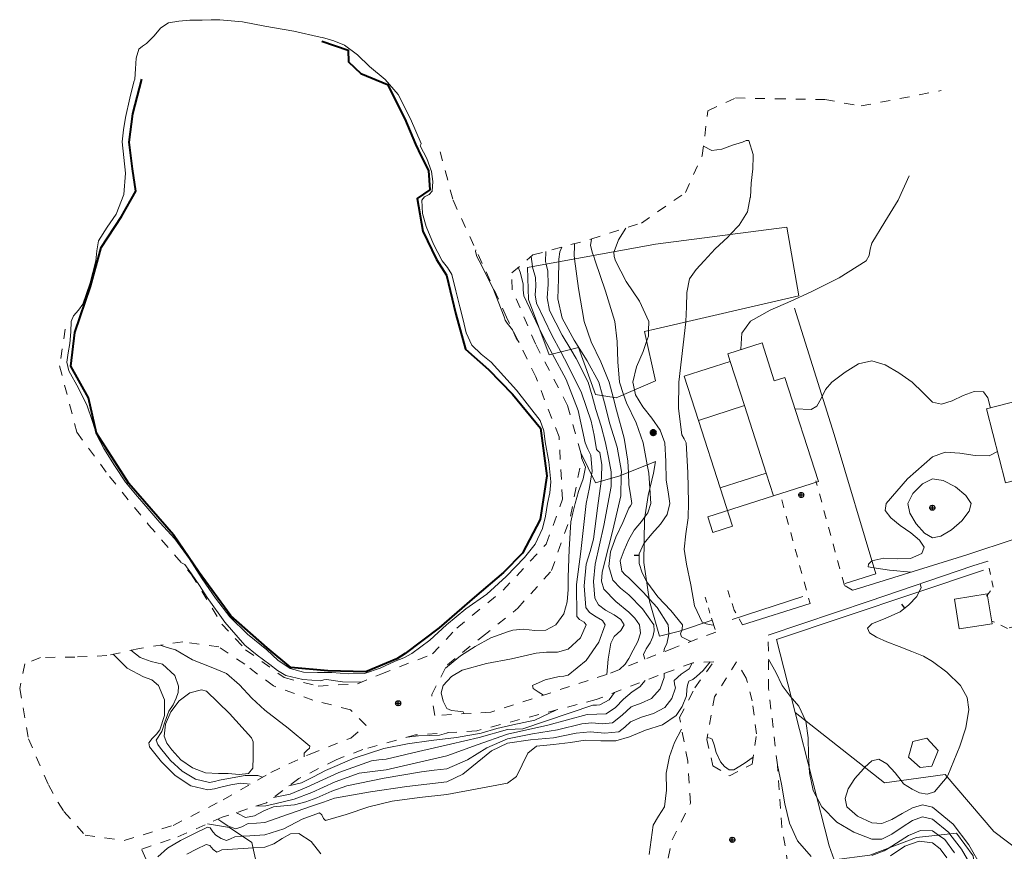
# Model space of a CAD drawing. Units: metres. Extents: x 26473806 to 26476277, y 7202123 to 7204352.
# Drawn here: x 26474544 to 26474739, y 7203490 to 7203655 of the extents above; entities that cross this region are included whole.
import ezdxf

# ---------------------------------------------------------------- set-up
doc = ezdxf.new("R2010")
doc.units = ezdxf.units.M
doc.linetypes.add('zm113', pattern=[4, 2, -2])
doc.layers.get('0').update_dxf_attribs({"linetype": 'CONTINUOUS'})
for name, color, linetype in [('KASVILLISUUS_VIIVAT_Pensasaita_1513_15_1513', 7, 'CONTINUOUS'), ('MAANPINNAN_KORKEUS_PISTEET_Korkeuspiste_2501_25_2501', 7, 'CONTINUOUS'), ('MAANPINNAN_KORKEUS_PISTEET_Viettoviiva_2505_25_2505', 7, 'CONTINUOUS'), ('MAANPINNAN_KORKEUS_VIIVAT_Johtokäyrä_2521_25_2521', 7, 'CONTINUOUS'), ('MAANPINNAN_KORKEUS_VIIVAT_Korkeuskäyrä_2520_25_2520', 7, 'CONTINUOUS'), ('MAANPINNAN_KORKEUS_VIIVAT_Välikäyrä_2522_25_2522', 7, 'CONTINUOUS'), ('MAANPINTA_VIIVAT_Kuvioraja_1021_10_1021', 7, 'CONTINUOUS'), ('MAANPINTA_VIIVAT_Pellon reunaviiva_1020_10_1020', 7, 'CONTINUOUS'), ('RAKENNUKSET_VIIVAT_Asuinrakennus_7011_70_7011', 7, 'CONTINUOUS'), ('RAKENNUKSET_VIIVAT_Harja_7065_70_7065', 7, 'CONTINUOUS'), ('RAKENNUKSET_VIIVAT_Talousrakennus_7018_70_7018', 7, 'CONTINUOUS'), ('RAKENTEET_PISTEET_Lipputanko_7503_75_7503', 7, 'CONTINUOUS'), ('RAKENTEET_VIIVAT_Puu tai rauta-aita_7531_75_7531', 7, 'CONTINUOUS'), ('TIELIIKENNEVERKOT_VIIVAT_Ajotie ehjäviiva_8115_80_8115', 7, 'CONTINUOUS'), ('TIELIIKENNEVERKOT_VIIVAT_Ajotie katkoviiva_8116_80_8116', 7, 'CONTINUOUS'), ('VESISTÖT_VIIVAT_Rantaviiva_3022_30_3022', 7, 'CONTINUOUS')]:
    doc.layers.add(name, color=color, linetype=linetype)
doc.linetypes.add('zm114', pattern='A,3,[24,KARTTA,S=0.8,R=0,X=0,Y=0],1', length=4)
doc.linetypes.add('zm117', pattern='A,5,-3.85,[18,KARTTA,S=1,R=0,X=0,Y=0],0.2,-3.85', length=12.9)

# ---------------------------------------------------------------- blocks, each defined once
blk = doc.blocks.new('1000')
h = blk.add_hatch(color=0)
h.dxf.hatch_style = 1
h.paths.add_polyline_path([(-0.5, 0, 1), (0.5, 0, 1)])
at = {"color": 7, "linetype": 'Continuous', "lineweight": 50}
blk.add_circle((0, 0), 0.5, dxfattribs=at)
blk = doc.blocks.new('17')
at = {"color": 0, "linetype": 'Continuous'}
for p, q in [((-0.5, 0), (-0.484, 0.125)), ((-0.484, -0.125), (-0.5, 0)), ((-0.5, 0), (0.5, 0)), ((-0.484, 0.125), (-0.438, 0.25)), ((-0.438, 0.25), (-0.359, 0.359)), ((-0.359, 0.359), (-0.25, 0.438)), ((-0.25, 0.438), (-0.125, 0.484)), ((-0.125, 0.484), (0, 0.5)), ((0, 0.5), (0.125, 0.484)), ((0, 0.5), (0, -0.5)), ((0.125, 0.484), (0.25, 0.438)), ((0.25, 0.438), (0.359, 0.359)), ((0.359, 0.359), (0.438, 0.25)), ((0.438, 0.25), (0.484, 0.125)), ((0.484, 0.125), (0.5, 0)), ((-0.438, -0.25), (-0.484, -0.125)), ((-0.359, -0.359), (-0.438, -0.25)), ((-0.25, -0.438), (-0.359, -0.359)), ((-0.125, -0.484), (-0.25, -0.438)), ((0, -0.5), (-0.125, -0.484)), ((0.125, -0.484), (0, -0.5)), ((0.25, -0.438), (0.125, -0.484)), ((0.359, -0.359), (0.25, -0.438)), ((0.438, -0.25), (0.359, -0.359)), ((0.484, -0.125), (0.438, -0.25)), ((0.5, 0), (0.484, -0.125))]:
    blk.add_line(p, q, dxfattribs=at)
blk = doc.blocks.new('100')
at = {"color": 0, "linetype": 'Continuous'}
blk.add_line((0, 0), (1, 0), dxfattribs=at)

msp = doc.modelspace()

# ---------------------------------------------------------------- linework, layer by layer
at = {"layer": 'KASVILLISUUS_VIIVAT_Pensasaita_1513_15_1513', "color": 90, "linetype": 'zm117', "lineweight": 0, "ltscale": 0.771228}
msp.add_line((26474704.856375, 7203572.538125, 9.2), (26474697.012125, 7203597.559875, 8.992), dxfattribs=at)
at = {"layer": 'KASVILLISUUS_VIIVAT_Pensasaita_1513_15_1513', "color": 90, "linetype": 'zm117', "lineweight": 0, "ltscale": 0.781424}
msp.add_line((26474703.911125, 7203491.15725, 8.633), (26474697.165625, 7203517.5905, 8.681), dxfattribs=at)
at = {"layer": 'KASVILLISUUS_VIIVAT_Pensasaita_1513_15_1513', "color": 90, "linetype": 'zm117', "lineweight": 0, "ltscale": 0.94569}
msp.add_polyline3d([(26474697.165625, 7203517.5905, 8.681), (26474693.496, 7203531.9725, 8.715), (26474734.409, 7203545.6835, 9.25)], dxfattribs=at)
at = {"layer": 'MAANPINNAN_KORKEUS_VIIVAT_Johtokäyrä_2521_25_2521', "color": 40, "lineweight": 0, "elevation": 5, "flags": 128}
for points in [[(26474642.419, 7203605.633), (26474642.757, 7203604.653), (26474643.39, 7203602.365), (26474643.366, 7203601.147), (26474643.482, 7203599.945), (26474646.473, 7203593.705), (26474647.527, 7203591.506), (26474649.156, 7203588.463), (26474651.857, 7203583.417), (26474654.234, 7203577.329), (26474655.644, 7203570.9), (26474656.182, 7203569.668), (26474656.779, 7203568.433), (26474657.025, 7203565.261), (26474656.906, 7203564.542), (26474656.496, 7203562.072), (26474655.84, 7203558.9), (26474655.334, 7203554.144), (26474654.805, 7203549.405), (26474653.941, 7203542.908), (26474653.979, 7203536.579), (26474654.523, 7203535.933), (26474655.415, 7203535.429), (26474655.827, 7203534.9), (26474654.703, 7203532.344), (26474652.3, 7203530.062), (26474650.166, 7203529.488), (26474648.012, 7203529.502), (26474645.918, 7203529.282), (26474641.054, 7203528.175), (26474636.109, 7203527.268), (26474631.307, 7203525.907), (26474629.219, 7203524.679), (26474627.562, 7203522.9), (26474627.18, 7203521.446), (26474627.545, 7203519.821), (26474628.3, 7203518.385), (26474629.194, 7203517.93), (26474630.48, 7203517.801), (26474631.528, 7203517.694), (26474631.71, 7203517.303)], [(26474600.051, 7203508.799), (26474600.076, 7203509.55), (26474600.59, 7203510.027), (26474601.15, 7203510.488), (26474601.194, 7203510.9), (26474596.91, 7203514.493), (26474592.3, 7203518.003), (26474589.744, 7203520.401), (26474587.312, 7203523.016), (26474584.721, 7203525.264), (26474581.686, 7203526.556), (26474577.984, 7203527.971), (26474574.62, 7203529.954), (26474573, 7203530.395), (26474571.611, 7203530.87)], [(26474628.687, 7203513.573), (26474626.857, 7203513.055), (26474624.766, 7203513), (26474622.679, 7203512.915), (26474620.379, 7203512.658)]]:
    msp.add_lwpolyline(points, dxfattribs=at)
msp.add_lwpolyline([(26474585.324, 7203517.35), (26474589.657, 7203512.579), (26474589.977, 7203511.781), (26474589.973, 7203510.9), (26474589.974, 7203508.722), (26474589.923, 7203506.54), (26474589.033, 7203505.463), (26474587.23, 7203505.303), (26474585.067, 7203505.503), (26474583.1, 7203505.503), (26474580.525, 7203505.607), (26474577.993, 7203506.601), (26474575.707, 7203508.223), (26474573.87, 7203510.208), (26474572.933, 7203511.472), (26474572.393, 7203512.855), (26474572.67, 7203515.251), (26474573.724, 7203517.708), (26474575.375, 7203519.883), (26474577.439, 7203521.434), (26474579.733, 7203522.017), (26474580.764, 7203521.797), (26474585.324, 7203517.35)], close=True, dxfattribs=at)
at = {"layer": 'MAANPINNAN_KORKEUS_VIIVAT_Korkeuskäyrä_2520_25_2520', "color": 40, "lineweight": 0, "elevation": 4, "flags": 128}
msp.add_lwpolyline([(26474581.693, 7203654.567), (26474583.364, 7203654.599), (26474587.862, 7203654.167), (26474592.3, 7203653.343), (26474598.006, 7203652.334), (26474603.264, 7203651.152), (26474603.684, 7203651.058), (26474605.928, 7203650.389), (26474608.049, 7203649.538), (26474610.63, 7203647.617), (26474613.001, 7203645.365), (26474616.069, 7203642.77), (26474618.675, 7203639.795), (26474621.087, 7203635.016), (26474623.225, 7203630.129), (26474623.132, 7203629.904), (26474623.038, 7203629.68), (26474624.334, 7203627.16), (26474625.279, 7203624.539), (26474625.538, 7203622.601), (26474625.393, 7203620.67), (26474624.761, 7203620.003), (26474623.833, 7203619.537), (26474623.316, 7203618.9), (26474623.453, 7203616.283), (26474624.214, 7203613.676), (26474625.621, 7203610.207), (26474627.334, 7203606.9), (26474628.392, 7203605.575), (26474629.289, 7203604.175), (26474630.048, 7203600.989), (26474630.819, 7203597.807), (26474631.53, 7203595.261), (26474632.122, 7203592.66), (26474633.194, 7203590.239), (26474635.053, 7203588.452), (26474637.071, 7203586.84), (26474642.065, 7203581.328), (26474646.72, 7203575.308), (26474647.469, 7203573.277), (26474647.728, 7203571.093), (26474648.429, 7203567.136), (26474648.841, 7203563.182), (26474648.626, 7203561.037), (26474648.192, 7203558.9), (26474647.775, 7203556.422), (26474647.191, 7203553.973), (26474645.718, 7203550.887), (26474643.606, 7203548.217), (26474639.989, 7203544.48), (26474636.166, 7203540.968), (26474632.057, 7203538.081), (26474628.197, 7203534.9), (26474624.901, 7203531.892), (26474621.341, 7203529.201), (26474619.769, 7203528.367), (26474618.083, 7203527.745), (26474615.09, 7203526.339), (26474612.027, 7203525.284), (26474608.807, 7203525.227), (26474605.542, 7203525.467), (26474602.723, 7203525.449), (26474599.911, 7203525.546), (26474597.275, 7203526.237), (26474594.882, 7203527.923), (26474592.695, 7203529.949), (26474588.884, 7203533.086), (26474585.347, 7203536.475), (26474582.541, 7203540.158), (26474579.929, 7203544.016), (26474577.312, 7203548.013), (26474574.469, 7203551.896), (26474571.545, 7203555.128), (26474568.74, 7203558.402), (26474566.728, 7203560.739), (26474564.746, 7203563.097), (26474562.589, 7203566.441), (26474560.432, 7203569.788), (26474559.065, 7203572.441), (26474558.152, 7203575.344), (26474557.184, 7203578.23), (26474555.466, 7203581.709), (26474553.559, 7203585.149), (26474553.157, 7203586.875), (26474553.37, 7203588.715), (26474553.717, 7203590.544), (26474553.895, 7203592.828), (26474553.959, 7203594.913), (26474554.473, 7203596.008), (26474555.473, 7203597.116), (26474556.3, 7203598.319), (26474557.732, 7203602.567), (26474558.897, 7203606.9), (26474559.051, 7203608.901), (26474559.403, 7203610.85), (26474561.101, 7203613.536), (26474562.893, 7203616.125), (26474564.39, 7203620.034), (26474564.746, 7203624.243), (26474564.394, 7203627.338), (26474564.094, 7203630.422), (26474564.326, 7203632.839), (26474564.725, 7203635.254), (26474565.584, 7203639.058), (26474566.416, 7203642.302), (26474566.554, 7203642.839), (26474566.731, 7203644.9), (26474566.83, 7203646.978), (26474567.379, 7203648.782), (26474568.07, 7203649.357), (26474568.89, 7203649.858), (26474570.311, 7203651.37), (26474571.701, 7203652.961), (26474573.265, 7203653.958), (26474575.295, 7203654.296), (26474577.466, 7203654.486), (26474579.865, 7203654.532), (26474581.693, 7203654.567)], close=True, dxfattribs=at)
at = {"layer": 'MAANPINNAN_KORKEUS_VIIVAT_Korkeuskäyrä_2520_25_2520', "color": 40, "lineweight": 0, "flags": 128}
for points, elevation in [([(26474719.691, 7203623.73), (26474717.559, 7203618.9), (26474714.906, 7203614.636), (26474712.3, 7203610.427), (26474711.973, 7203609.216), (26474711.783, 7203607.934), (26474711.179, 7203606.9), (26474705.858, 7203603.541), (26474700.3, 7203600.761), (26474696.292, 7203598.901), (26474692.231, 7203597.131), (26474688.3, 7203594.943), (26474686.629, 7203592.603), (26474686.413, 7203589.44), (26474686.433, 7203589.343)], 9), ([(26474676.447, 7203531.579), (26474676.372, 7203531.651), (26474674.689, 7203532.515), (26474674.485, 7203533.101), (26474674.738, 7203533.814), (26474674.822, 7203534.05), (26474674.855, 7203534.9), (26474672.605, 7203537.706), (26474670.024, 7203540.413), (26474667.814, 7203543.386), (26474667.801, 7203543.412), (26474666.925, 7203545.163), (26474666.322, 7203547.052), (26474666.315, 7203548.915), (26474667.263, 7203550.998), (26474667.29, 7203551.031), (26474668.823, 7203552.919), (26474670.513, 7203554.797), (26474671.852, 7203556.751), (26474672.359, 7203558.9), (26474672.04, 7203561.213), (26474671.656, 7203563.544), (26474671.555, 7203567.226), (26474671.367, 7203570.9), (26474670.464, 7203573.437), (26474668.831, 7203575.774), (26474667.019, 7203578.041), (26474665.582, 7203580.373), (26474665.38, 7203581.371), (26474665.07, 7203582.9), (26474665.786, 7203585.95), (26474667.086, 7203588.978), (26474667.786, 7203590.923), (26474668.162, 7203591.967), (26474668.179, 7203593.093), (26474668.208, 7203594.9), (26474666.349, 7203598.934), (26474663.752, 7203602.792), (26474661.629, 7203606.9), (26474661.352, 7203607.749), (26474661.301, 7203608.588), (26474661.349, 7203608.715), (26474662.23, 7203611.043), (26474663.679, 7203613.38)], 8), ([(26474647.831, 7203608.745), (26474647.798, 7203606.793), (26474647.922, 7203606.264), (26474648.256, 7203604.842), (26474648.311, 7203602.233), (26474648.106, 7203599.6), (26474648.553, 7203597.044), (26474651.081, 7203592.191), (26474652.792, 7203589.348), (26474653.838, 7203587.61), (26474656.251, 7203582.9), (26474657.031, 7203580.212), (26474657.718, 7203577.482), (26474658.794, 7203574.225), (26474659.637, 7203570.9), (26474660.265, 7203568.03), (26474660.797, 7203565.144), (26474660.786, 7203563.906), (26474660.772, 7203562.266), (26474659.307, 7203554.54), (26474657.619, 7203546.9), (26474657.305, 7203543.491), (26474657.545, 7203540.145), (26474658.252, 7203538.862), (26474659.684, 7203537.824), (26474661.341, 7203536.903), (26474662.72, 7203535.971), (26474663.319, 7203534.9), (26474662.656, 7203533.788), (26474661.379, 7203532.627), (26474660.681, 7203531.28), (26474660.209, 7203528.12), (26474659.953, 7203525.104)], 6), ([(26474653.552, 7203610.296), (26474653.506, 7203609.828), (26474653.435, 7203607.992), (26474653.53, 7203607.288), (26474654.324, 7203601.4), (26474655.447, 7203594.9), (26474656.84, 7203590.858), (26474658.721, 7203586.908), (26474660.363, 7203582.9), (26474661.168, 7203579.917), (26474661.853, 7203577.379), (26474663.354, 7203571.846), (26474664.073, 7203567.269), (26474664.18, 7203565.06), (26474664.3, 7203562.583), (26474664.62, 7203560.707), (26474664.858, 7203558.9), (26474664.625, 7203558.441), (26474664.3, 7203557.979), (26474663.079, 7203555.164), (26474661.712, 7203552.256), (26474660.636, 7203549.328), (26474660.29, 7203546.455), (26474661.111, 7203543.712), (26474662.621, 7203542.168), (26474664.3, 7203540.815), (26474666.989, 7203538.035), (26474669.208, 7203534.9), (26474669.308, 7203533.719), (26474669.041, 7203532.498), (26474668.522, 7203531.327), (26474667.721, 7203530.157), (26474667.185, 7203529.053), (26474667.462, 7203528.079)], 7), ([(26474697.122, 7203577.647), (26474700.3, 7203577.463), (26474701.477, 7203578.162), (26474702.324, 7203579.699), (26474703.182, 7203581.477), (26474704.389, 7203582.9), (26474707.022, 7203584.863), (26474709.659, 7203586.541), (26474712.3, 7203587.139), (26474714.973, 7203586.343), (26474717.648, 7203584.745), (26474720.319, 7203582.9), (26474722.387, 7203580.875), (26474724.3, 7203578.913), (26474726.105, 7203578.531), (26474728.207, 7203579.2), (26474730.417, 7203580.268), (26474732.543, 7203581.084), (26474734.394, 7203580.993), (26474735.238, 7203579.788), (26474735.701, 7203578.041), (26474735.818, 7203577.816)], 9), ([(26474737.165, 7203569.196), (26474735.518, 7203568.336), (26474732.76, 7203568.38), (26474729.759, 7203568.864), (26474726.833, 7203569.04), (26474724.3, 7203568.155), (26474719.361, 7203563.79), (26474715.169, 7203558.9), (26474714.963, 7203557.503), (26474716.061, 7203556.044), (26474717.922, 7203554.556), (26474720.009, 7203553.072), (26474721.78, 7203551.626), (26474722.696, 7203550.251), (26474722.218, 7203548.982), (26474719.979, 7203547.991), (26474717.374, 7203547.958), (26474714.711, 7203548.078), (26474712.33, 7203547.552), (26474712.3, 7203547.546), (26474711.635, 7203546.923), (26474711.61, 7203546.359), (26474712.74, 7203546.18), (26474715.843, 7203545.69), (26474720.076, 7203545.342)], 9), ([(26474734.101, 7203486.9), (26474731.518, 7203491.39), (26474728.385, 7203495.499), (26474724.3, 7203498.826), (26474722.372, 7203499.278), (26474720.378, 7203498.702), (26474718.346, 7203497.578), (26474716.303, 7203496.386), (26474714.278, 7203495.606), (26474712.3, 7203495.719), (26474709.515, 7203497.079), (26474707.4, 7203498.9), (26474707.025, 7203500.519), (26474707.669, 7203502.478), (26474708.99, 7203504.536), (26474710.647, 7203506.451), (26474710.942, 7203506.723), (26474712.3, 7203507.982), (26474713.739, 7203508.313), (26474715.307, 7203507.375), (26474716.948, 7203505.608), (26474718.093, 7203504.12), (26474718.608, 7203503.452), (26474720.285, 7203502.39), (26474721.759, 7203501.667), (26474723.262, 7203501.378), (26474724.707, 7203501.869), (26474727.201, 7203504.836), (26474727.349, 7203505.098), (26474729.725, 7203510.9), (26474730.902, 7203514.516), (26474731.525, 7203518.125), (26474731.151, 7203520.554), (26474729.829, 7203522.9), (26474727.177, 7203525.563), (26474724.3, 7203527.655), (26474722.515, 7203528.672), (26474720.219, 7203529.655), (26474717.71, 7203530.609), (26474715.282, 7203531.538), (26474713.232, 7203532.446), (26474711.854, 7203533.335), (26474711.445, 7203534.21), (26474712.3, 7203535.075), (26474715.108, 7203536.223), (26474717.915, 7203537.496), (26474719.652, 7203538.827), (26474721.241, 7203540.531), (26474722.105, 7203542.254), (26474721.865, 7203543.021)], 9), ([(26474589.39, 7203503.355), (26474587.525, 7203503.554), (26474585.546, 7203503.237), (26474583.593, 7203502.824), (26474582.32, 7203502.487), (26474581.049, 7203502.262), (26474577.673, 7203503.063), (26474574.58, 7203505.08), (26474571.827, 7203507.812), (26474569.468, 7203510.755), (26474569.379, 7203511.571), (26474569.989, 7203512.422), (26474570.852, 7203513.28), (26474571.519, 7203514.119), (26474572.429, 7203516.945), (26474572.452, 7203520.094), (26474571.267, 7203522.9), (26474569.916, 7203523.99), (26474568.3, 7203524.624), (26474565.082, 7203526.32), (26474562.328, 7203529.088)], 6), ([(26474680.362, 7203527.566), (26474679.003, 7203525.843), (26474677.621, 7203524.651), (26474676.925, 7203524.116), (26474676.131, 7203523.745), (26474675.868, 7203522.985), (26474675.732, 7203522.098), (26474675.676, 7203520.884), (26474674.787, 7203518.72), (26474673.647, 7203516.996), (26474670.911, 7203515.094), (26474667.553, 7203514.036), (26474664.403, 7203512.737), (26474661.727, 7203511.936), (26474658.737, 7203511.935), (26474655.663, 7203512.057), (26474652.736, 7203511.627), (26474649.391, 7203511.23), (26474646.039, 7203510.9), (26474644.32, 7203509.495), (26474643.193, 7203507.189), (26474642.055, 7203504.906), (26474640.3, 7203503.571), (26474628.3, 7203501.311), (26474622.859, 7203500.728), (26474617.45, 7203500.05), (26474612.876, 7203498.907), (26474608.365, 7203497.406), (26474604.3, 7203496.211), (26474603.885, 7203496.57), (26474603.552, 7203497.341), (26474603.117, 7203497.717), (26474599.673, 7203496.448), (26474596.06, 7203494.574), (26474592.3, 7203493.335), (26474589.32, 7203493.172), (26474587.902, 7203493.079), (26474586.379, 7203492.979), (26474585.522, 7203492.554), (26474584.689, 7203492.248), (26474583.623, 7203492.651), (26474582.582, 7203493.318), (26474582.008, 7203493.988), (26474581.506, 7203494.726), (26474580.927, 7203494.879), (26474578.35, 7203493.604), (26474575.59, 7203492.255), (26474573.042, 7203490.745), (26474571.101, 7203488.988)], 8), ([(26474671.287, 7203525.332), (26474671.229, 7203524.506), (26474670.443, 7203522.226), (26474668.726, 7203520.336), (26474666.742, 7203519.433), (26474664.737, 7203518.683), (26474662.959, 7203517.02), (26474661.049, 7203515.521), (26474659.043, 7203515.294), (26474656.96, 7203515.498), (26474654.947, 7203515.315), (26474650.133, 7203514.12), (26474645.211, 7203513.33), (26474640.3, 7203512.381), (26474636.211, 7203510.598), (26474632.364, 7203508.22), (26474628.3, 7203506.436), (26474625.776, 7203506.128), (26474623.249, 7203505.849), (26474615.868, 7203504.54), (26474608.485, 7203503.085), (26474605.51, 7203502.028), (26474602.605, 7203500.688), (26474600.398, 7203499.881), (26474598.136, 7203499.321), (26474596.051, 7203499.1), (26474593.979, 7203498.9), (26474592.099, 7203498.112), (26474590.251, 7203497.131), (26474588.442, 7203496.82), (26474586.929, 7203497.573), (26474586.705, 7203497.77)], 7), ([(26474661.451, 7203521.531), (26474660.378, 7203520.039), (26474658.565, 7203519.051), (26474657.854, 7203519.022), (26474657.157, 7203519.004), (26474643.339, 7203514.362), (26474641.821, 7203514.247), (26474640.3, 7203514.189), (26474634.679, 7203512.622), (26474629.038, 7203511.281), (26474622.662, 7203509.873), (26474616.3, 7203508.333), (26474614.834, 7203508.174), (26474613.375, 7203507.975), (26474606.924, 7203505.683), (26474600.624, 7203502.777), (26474597.332, 7203501.433), (26474593.997, 7203500.75)], 6), ([(26474668.322, 7203489.468), (26474668.696, 7203492.356), (26474669.081, 7203495.243), (26474670.157, 7203497.082), (26474671.308, 7203498.9), (26474671.709, 7203502.189), (26474671.669, 7203505.567), (26474672.303, 7203508.856), (26474673.328, 7203511.598), (26474674.716, 7203514.282)], 8), ([(26474679.755, 7203512.641), (26474680.385, 7203512.497), (26474680.744, 7203512.282), (26474681.156, 7203511.182), (26474681.536, 7203509.663), (26474682.405, 7203507.825), (26474683.166, 7203506.9), (26474684.08, 7203506.242), (26474685.026, 7203506.231), (26474687.111, 7203507.501), (26474688.855, 7203508.738)], 8), ([(26474700.3, 7203489.066), (26474697.639, 7203492.145), (26474696.038, 7203495.676), (26474695.101, 7203499.483), (26474694.432, 7203503.391), (26474693.65, 7203507.147)], 8), ([(26474728.646, 7203489.784), (26474726.746, 7203492.423), (26474725.516, 7203493.283), (26474724.3, 7203494.135), (26474721.96, 7203494.243), (26474719.588, 7203493.249), (26474717.185, 7203491.712), (26474715.53, 7203490.68), (26474714.755, 7203490.197), (26474712.3, 7203489.265)], 8)]:
    msp.add_lwpolyline(points, dxfattribs=dict(at, elevation=elevation))
at = {"layer": 'MAANPINNAN_KORKEUS_VIIVAT_Välikäyrä_2522_25_2522', "color": 94, "lineweight": 0, "flags": 128}
for points, elevation in [([(26474679.019, 7203629.61), (26474680.683, 7203628.727), (26474682.652, 7203628.999), (26474684.739, 7203629.77), (26474686.754, 7203630.384), (26474687.47, 7203630.731), (26474688.025, 7203630.702), (26474688.83, 7203627.913), (26474688.827, 7203627.624), (26474688.797, 7203625.101), (26474688.447, 7203622.281), (26474688.3, 7203619.468), (26474688.288, 7203619.405), (26474687.745, 7203616.566), (26474686.101, 7203613.985), (26474684.311, 7203612.114), (26474683.818, 7203611.598), (26474681.35, 7203609.279), (26474679.149, 7203606.9), (26474677.576, 7203605.171), (26474676.3, 7203603.327), (26474675.73, 7203600.65), (26474675.663, 7203597.773), (26474675.559, 7203594.9), (26474675.549, 7203594.814), (26474674.177, 7203582.9), (26474674.098, 7203577.679), (26474674.743, 7203572.457), (26474675.188, 7203571.678), (26474675.613, 7203570.9), (26474675.914, 7203565.018), (26474676.077, 7203559.123), (26474675.979, 7203556.042), (26474675.525, 7203552.926), (26474675.243, 7203549.854), (26474675.659, 7203546.9), (26474676.503, 7203542.827), (26474677.232, 7203538.684), (26474678.802, 7203535.417), (26474679.124, 7203535.278), (26474679.577, 7203535.081), (26474680.521, 7203534.9), (26474681.037, 7203534.866)], 8.5), ([(26474656.919, 7203611.217), (26474656.662, 7203609.96), (26474657.091, 7203608.416), (26474657.253, 7203607.968), (26474657.639, 7203606.9), (26474659.65, 7203600.923), (26474661.476, 7203594.9), (26474661.958, 7203590.93), (26474662.066, 7203586.901), (26474662.418, 7203582.9), (26474663.233, 7203580.452), (26474663.784, 7203578.799), (26474665.708, 7203574.856), (26474667.121, 7203570.9), (26474667.927, 7203566.542), (26474668.234, 7203564.879), (26474668.42, 7203561.91), (26474668.609, 7203558.9), (26474668.001, 7203557.075), (26474667.412, 7203556.267), (26474666.75, 7203555.358), (26474665.352, 7203553.633), (26474664.3, 7203551.783), (26474663.355, 7203549.69), (26474662.589, 7203547.544), (26474662.895, 7203545.495), (26474663.56, 7203544.814), (26474664.3, 7203544.218), (26474667.141, 7203541.313), (26474668.285, 7203540.04), (26474669.848, 7203538.301), (26474672.031, 7203534.9), (26474672.182, 7203533.124), (26474672.189, 7203533.039), (26474671.768, 7203531.116), (26474671.305, 7203530.295), (26474671.214, 7203529.568)], 7.5), ([(26474634.034, 7203609.08), (26474633.947, 7203608.762), (26474634.239, 7203607.786), (26474634.667, 7203606.9), (26474637.365, 7203601.553), (26474639.613, 7203595.798), (26474639.821, 7203595.139), (26474640.181, 7203594.603), (26474641.246, 7203593.249), (26474641.972, 7203591.582), (26474642.557, 7203590.715)], 4.5), ([(26474650.999, 7203609.603), (26474650.658, 7203608.68), (26474650.453, 7203607.207), (26474650.44, 7203606.724), (26474650.349, 7203603.308), (26474650.254, 7203599.394), (26474651.088, 7203595.593), (26474653.442, 7203591.227), (26474656.057, 7203587.137), (26474658.307, 7203582.9), (26474659.073, 7203580.259), (26474659.491, 7203578.814), (26474660.536, 7203574.664), (26474661.934, 7203570.019), (26474662.796, 7203565.231), (26474662.778, 7203564.506), (26474662.677, 7203560.448), (26474661.13, 7203553.636), (26474659.383, 7203546.9), (26474659.015, 7203545.234), (26474658.872, 7203543.53), (26474659.328, 7203541.928), (26474661.682, 7203539.521), (26474664.3, 7203537.412), (26474665.442, 7203536.231), (26474666.384, 7203534.9), (26474666.603, 7203533.273), (26474666.022, 7203531.599), (26474665.1, 7203529.913), (26474664.3, 7203528.25), (26474663.527, 7203527.139), (26474662.428, 7203526.085)], 6.5), ([(26474644.925, 7203607.734), (26474645.224, 7203605.772), (26474645.24, 7203605.665), (26474645.823, 7203603.603), (26474645.859, 7203601.894), (26474645.724, 7203600.169), (26474646.017, 7203598.495), (26474649.024, 7203592.178), (26474650.824, 7203588.869), (26474652.3, 7203586.155), (26474654.906, 7203580.81), (26474656.851, 7203575.202), (26474657.432, 7203572.399), (26474657.885, 7203569.561), (26474658.19, 7203569.282), (26474658.513, 7203569.002), (26474658.951, 7203566.543), (26474658.866, 7203564.084), (26474658.769, 7203563.33), (26474658.083, 7203557.966), (26474657.27, 7203551.871), (26474656.593, 7203549.376), (26474655.856, 7203546.9), (26474655.459, 7203542.591), (26474655.762, 7203538.362), (26474656.469, 7203537.322), (26474657.82, 7203536.495), (26474659.095, 7203535.735), (26474659.573, 7203534.9), (26474658.355, 7203531.491), (26474655.862, 7203527.83), (26474652.3, 7203524.923), (26474651.399, 7203524.745), (26474650.497, 7203524.703), (26474647.7, 7203524.043), (26474645.242, 7203522.9), (26474645.326, 7203522.302), (26474646.359, 7203521.657), (26474647.4, 7203521.019)], 5.5), ([(26474654.924, 7203567.96), (26474655.695, 7203566.065), (26474655.27, 7203563.754), (26474654.349, 7203561.285), (26474653.643, 7203558.9), (26474653.21, 7203557.069), (26474652.82, 7203555.254), (26474652.446, 7203549.826), (26474652.3, 7203544.319), (26474652.275, 7203541.867), (26474652.095, 7203539.429), (26474651.403, 7203537.081), (26474649.838, 7203534.9), (26474647.842, 7203533.83), (26474645.672, 7203533.781), (26474643.46, 7203534.032), (26474641.339, 7203533.86), (26474640.3, 7203533.504), (26474637.01, 7203532.308), (26474633.9, 7203530.619), (26474631.003, 7203528.769), (26474628.382, 7203526.648), (26474628.039, 7203526.356)], 4.5), ([(26474575.793, 7203547.178), (26474576.463, 7203546.819), (26474577.132, 7203545.931), (26474577.77, 7203545.016), (26474579.354, 7203542.688), (26474580.873, 7203540.308), (26474584.396, 7203535.414), (26474588.327, 7203530.86), (26474590.766, 7203528.911), (26474593.311, 7203527.079), (26474594.807, 7203525.885), (26474596.415, 7203524.891), (26474599.83, 7203524.079), (26474603.367, 7203523.839), (26474603.935, 7203524.004), (26474604.501, 7203524.114), (26474607.667, 7203523.645), (26474610.846, 7203523.589), (26474611.57, 7203523.64)], 4.5), ([(26474591.846, 7203504.774), (26474590.923, 7203505.096), (26474588.409, 7203505.1), (26474585.843, 7203504.664), (26474583.347, 7203504.164), (26474582.361, 7203503.902), (26474581.376, 7203503.728), (26474578.569, 7203504.35), (26474575.964, 7203505.929), (26474573.638, 7203508.096), (26474571.668, 7203510.481), (26474571.102, 7203511.246), (26474570.776, 7203512.082), (26474571.89, 7203513.803), (26474572.484, 7203515.629), (26474573.31, 7203517.832), (26474574.143, 7203519.085), (26474574.745, 7203520.383), (26474575.151, 7203521.513), (26474575.238, 7203522.788), (26474574.484, 7203524.904), (26474572.067, 7203527.104), (26474569.836, 7203527.677), (26474567.669, 7203528.421), (26474565.817, 7203529.865)], 5.5), ([(26474582.997, 7203496.458), (26474583.557, 7203496.062), (26474585.045, 7203495.077), (26474586.565, 7203494.534), (26474587.755, 7203494.971), (26474588.977, 7203495.578), (26474590.638, 7203495.643), (26474592.3, 7203495.777), (26474597, 7203497.436), (26474601.737, 7203499.075), (26474603.89, 7203499.838), (26474606.04, 7203500.64), (26474613.196, 7203501.865), (26474620.349, 7203502.949), (26474624.327, 7203503.39), (26474628.3, 7203503.874), (26474631.46, 7203505.387), (26474634.285, 7203507.676), (26474637.118, 7203509.964), (26474640.3, 7203511.477), (26474644.831, 7203512.166), (26474649.399, 7203512.556), (26474653.841, 7203513.471), (26474656.629, 7203513.724), (26474659.514, 7203513.441), (26474662.291, 7203513.756), (26474663.471, 7203514.683), (26474664.57, 7203515.71), (26474666.798, 7203516.629), (26474669.174, 7203517.378), (26474671.371, 7203518.528), (26474672.754, 7203520.3), (26474673.496, 7203522.433), (26474673.32, 7203523.159), (26474673.26, 7203523.863), (26474674.629, 7203525.15), (26474676.172, 7203526.225), (26474676.823, 7203527.336)], 7.5), ([(26474691.88, 7203528.116), (26474693.33, 7203525.566), (26474694.611, 7203522.9), (26474696.181, 7203520.82), (26474697.898, 7203518.829), (26474699.188, 7203515.996), (26474699.255, 7203515.849), (26474699.737, 7203512.571), (26474699.82, 7203509.116), (26474699.979, 7203505.605), (26474700.691, 7203502.159), (26474702.429, 7203498.9), (26474705.418, 7203495.894), (26474708.752, 7203493.863), (26474712.3, 7203492.492), (26474714.273, 7203492.519), (26474716.291, 7203493.489), (26474718.328, 7203494.886), (26474720.36, 7203496.194), (26474722.359, 7203496.897), (26474724.3, 7203496.48), (26474727.558, 7203493.81), (26474727.777, 7203493.524), (26474730.077, 7203490.514), (26474732.173, 7203486.9)], 8.5), ([(26474667.506, 7203523.892), (26474666.439, 7203522.671), (26474664.904, 7203521.656), (26474663.222, 7203520.214), (26474661.651, 7203518.527), (26474659.807, 7203517.286), (26474657.932, 7203517.207), (26474656.052, 7203517.16), (26474648.235, 7203515.072), (26474640.3, 7203513.285), (26474634.287, 7203511.142), (26474628.3, 7203508.998), (26474616.3, 7203506.188), (26474613.609, 7203505.902), (26474610.93, 7203505.53), (26474606.217, 7203503.855), (26474601.614, 7203501.732), (26474598.119, 7203500.396), (26474594.535, 7203499.567), (26474592.492, 7203499.126), (26474590.509, 7203499.015)], 6.5), ([(26474649.949, 7203518.059), (26474645.706, 7203516.054), (26474641.299, 7203515.15), (26474638.17, 7203514.416), (26474635.089, 7203513.493), (26474630.161, 7203512.612), (26474625.168, 7203512.023), (26474620.471, 7203511.376), (26474615.82, 7203510.42), (26474609.948, 7203508.533), (26474604.3, 7203506.099), (26474601.927, 7203504.825), (26474599.516, 7203503.637), (26474597.047, 7203503.031)], 5.5), ([(26474603.348, 7203489.592), (26474601.448, 7203492.052), (26474599.011, 7203493.611), (26474597.391, 7203493.56), (26474595.741, 7203492.663), (26474594.048, 7203491.56), (26474592.3, 7203490.892), (26474589.973, 7203490.765), (26474588.013, 7203490.658), (26474583.78, 7203490.38), (26474583.29, 7203490.137), (26474582.813, 7203489.961), (26474582.071, 7203490.485), (26474581.382, 7203491.282), (26474580.659, 7203491.467), (26474578.789, 7203490.549), (26474576.845, 7203489.547)], 8.5), ([(26474716.017, 7203489.22), (26474718.82, 7203491.102), (26474721.703, 7203492.106), (26474724.3, 7203491.789), (26474725.855, 7203490.579), (26474727.183, 7203488.824)], 7.5)]:
    msp.add_lwpolyline(points, dxfattribs=dict(at, elevation=elevation))
at = {"layer": 'MAANPINNAN_KORKEUS_VIIVAT_Välikäyrä_2522_25_2522', "color": 94, "lineweight": 0, "elevation": 9.5, "flags": 128}
msp.add_lwpolyline([(26474722.328, 7203562.768), (26474720.451, 7203560.87), (26474719.465, 7203558.9), (26474719.823, 7203557.003), (26474721.074, 7203554.859), (26474722.729, 7203553.035), (26474724.3, 7203552.097), (26474725.995, 7203552.417), (26474728.083, 7203553.689), (26474730.089, 7203555.481), (26474731.54, 7203557.363), (26474731.965, 7203558.9), (26474730.939, 7203560.491), (26474728.865, 7203562.195), (26474726.425, 7203563.476), (26474724.3, 7203563.801), (26474722.328, 7203562.768)], close=True, dxfattribs=at)
at = {"layer": 'MAANPINTA_VIIVAT_Kuvioraja_1021_10_1021', "color": 254, "lineweight": 0}
for points in [[(26474680.746375, 7203535.819125, 8.692), (26474674.314875, 7203533.67325, 8.887), (26474670.33375, 7203532.64825, 8.834), (26474668.346625, 7203539.609375, 8.694), (26474667.2485, 7203547.2575, 8.685), (26474667.341375, 7203555.810625, 8.686), (26474668.074375, 7203560.4905, 8.613), (26474669.1535, 7203564.915875, 8.55), (26474669.5605, 7203567.1885, 8.473), (26474662.49825, 7203564.394625, 6.622), (26474657.65375, 7203563.011875, 4.693), (26474654.76825, 7203568.91275, 4.694)], [(26474775.142875, 7203523.414125, 9.827), (26474770.482125, 7203515.470875, 9.803), (26474765.019, 7203506.28175, 9.706), (26474752.617625, 7203501.831375, 9.593), (26474752.03425, 7203492.425375, 9.685), (26474741.57275, 7203490.137875, 9.114), (26474736.42875, 7203494.03575, 9.036), (26474726.808125, 7203505.295375, 9.007), (26474714.802875, 7203503.677375, 8.982), (26474697.165625, 7203517.5905, 8.681)], [(26474591.70625, 7203482.83025, 9.129), (26474589.738625, 7203491.83775, 9.138), (26474585.3, 7203494.83475, 8.563), (26474580.97625, 7203495.561375, 7.9)], [(26474773.887875, 7203493.425125, 9.696), (26474759.242125, 7203490.69725, 9.405), (26474746.292875, 7203487.17625, 8.751), (26474738.99225, 7203483.2025, 8.644), (26474733.073125, 7203482.679875, 8.644), (26474732.3335, 7203489.229625, 8.644), (26474729.078125, 7203493.6635, 8.639), (26474721.16, 7203492.819125, 8.638), (26474711.93375, 7203489.314, 8.701), (26474704.89, 7203488.447625, 8.71), (26474703.911125, 7203491.15725, 8.633)]]:
    msp.add_polyline3d(points, dxfattribs=at)
at = {"layer": 'MAANPINTA_VIIVAT_Pellon reunaviiva_1020_10_1020', "color": 254, "lineweight": 0}
msp.add_polyline3d([(26474667.344, 7203592.89025, 8.075), (26474669.532125, 7203583.14825, 8.075), (26474661.75925, 7203579.821, 7.461), (26474657.7005, 7203580.481875, 7.107), (26474654.349125, 7203589.726625, 6.802), (26474648.487375, 7203588.29975, 5.336), (26474644.400625, 7203599.264875, 5.114), (26474644.231625, 7203605.59075, 5.298), (26474669.54425, 7203610.211375, 8.414), (26474695.547, 7203613.561875, 8.677), (26474697.9, 7203599.977, 8.677), (26474669.65625, 7203593.452875, 8.463), (26474667.344, 7203592.89025, 8.075)], close=True, dxfattribs=at)
at = {"layer": 'RAKENNUKSET_VIIVAT_Asuinrakennus_7011_70_7011', "color": 40, "lineweight": 0, "flags": 128}
for points in [[(26474678.034375, 7203575.332125), (26474675.22, 7203584.07225), (26474684.31725, 7203587.00025), (26474683.832375, 7203588.50575), (26474690.617375, 7203590.69025), (26474693.037375, 7203583.173), (26474695.126875, 7203583.846), (26474701.7465, 7203563.27925), (26474692.874125, 7203560.42275), (26474679.889375, 7203556.243125), (26474680.878, 7203553.1685), (26474684.7655, 7203554.42), (26474682.326375, 7203562.002), (26474678.034375, 7203575.332125)], [(26474746.813, 7203580.64525), (26474750.57125, 7203566.032625), (26474738.7605, 7203562.993625), (26474735.00225, 7203577.60625), (26474746.813, 7203580.64525)]]:
    msp.add_lwpolyline(points, close=True, dxfattribs=at)
at = {"layer": 'RAKENNUKSET_VIIVAT_Harja_7065_70_7065', "color": 101, "lineweight": 0}
for p, q in [((26474687.130625, 7203578.262125), (26474684.31725, 7203587.00025)), ((26474687.130625, 7203578.262125), (26474678.034375, 7203575.332125)), ((26474691.42275, 7203564.930125), (26474687.130625, 7203578.262125)), ((26474682.326375, 7203562.002), (26474691.42275, 7203564.930125)), ((26474692.874125, 7203560.42275), (26474691.42275, 7203564.930125))]:
    msp.add_line(p, q, dxfattribs=at)
at = {"layer": 'RAKENNUKSET_VIIVAT_Talousrakennus_7018_70_7018', "color": 40, "lineweight": 0, "flags": 128}
for points in [[(26474728.6845, 7203539.998625), (26474735.156625, 7203541.028), (26474736.095, 7203535.129375), (26474729.62275, 7203534.101), (26474728.6845, 7203539.998625)], [(26474723.228375, 7203512.47025), (26474725.45125, 7203510.02425), (26474724.18225, 7203506.914), (26474721.857125, 7203506.66325), (26474719.571625, 7203508.70725), (26474720.438375, 7203511.823125), (26474723.228375, 7203512.47025)]]:
    msp.add_lwpolyline(points, close=True, dxfattribs=at)
at = {"layer": 'RAKENTEET_VIIVAT_Puu tai rauta-aita_7531_75_7531', "color": 0, "linetype": 'zm114', "lineweight": 0, "ltscale": 0.992169}
msp.add_line((26474684.73775, 7203535.93925, 8.748), (26474698.66675, 7203540.485875, 8.899), dxfattribs=at)
at = {"layer": 'RAKENTEET_VIIVAT_Puu tai rauta-aita_7531_75_7531', "color": 0, "linetype": 'zm114', "lineweight": 0, "ltscale": 1.235867}
msp.add_polyline3d([(26474707.076625, 7203543.056125, 8.9), (26474713.098625, 7203544.9805, 9.185), (26474704.856375, 7203572.538125, 9.2)], dxfattribs=at)
at = {"layer": 'TIELIIKENNEVERKOT_VIIVAT_Ajotie ehjäviiva_8115_80_8115', "color": 30, "lineweight": 0}
msp.add_line((26474686.75825, 7203534.901125, 8.589), (26474700.106625, 7203539.109625, 8.628), dxfattribs=at)
for points in [[(26474708.51025, 7203541.759625, 9.011), (26474709.01675, 7203541.919625, 8.842), (26474731.111125, 7203548.755625, 9.157), (26474750.202, 7203555.045, 9.512), (26474764.24475, 7203559.674375, 9.513), (26474769.40625, 7203563.08025, 9.416), (26474771.751, 7203566.894625, 9.349)], [(26474735.24375, 7203547.467875, 9.061), (26474732.295125, 7203546.551125, 9.162), (26474711.7715, 7203539.604125, 8.832), (26474691.846375, 7203532.8875, 8.589)]]:
    msp.add_polyline3d(points, dxfattribs=at)
at = {"layer": 'TIELIIKENNEVERKOT_VIIVAT_Ajotie katkoviiva_8116_80_8116', "color": 42, "linetype": 'zm113', "lineweight": 0, "ltscale": 0.841806}
msp.add_line((26474694.5095, 7203559.6445, 8.875), (26474700.106625, 7203539.109625, 8.628), dxfattribs=at)
at = {"layer": 'TIELIIKENNEVERKOT_VIIVAT_Ajotie katkoviiva_8116_80_8116', "color": 42, "linetype": 'zm113', "lineweight": 0, "ltscale": 0.542452}
msp.add_line((26474679.3585, 7203540.3535, 8.646), (26474680.746375, 7203535.819125, 8.692), dxfattribs=at)
at = {"layer": 'TIELIIKENNEVERKOT_VIIVAT_Ajotie katkoviiva_8116_80_8116', "color": 42, "linetype": 'zm113', "lineweight": 0, "ltscale": 0.972461}
msp.add_polyline3d([(26474654.76825, 7203568.91275, 4.694), (26474652.165625, 7203578.30225, 4.47), (26474645.810875, 7203590.465625, 4.47), (26474641.202, 7203601.2505, 4.552), (26474641.128875, 7203604.5505, 4.736), (26474645.317625, 7203608.064, 5.578), (26474656.7305, 7203611.15675, 7.49), (26474666.758125, 7203614.378625, 8.216), (26474675.4735, 7203620.405875, 8.178), (26474678.782, 7203627.72075, 8.473), (26474679.899, 7203636.579, 8.609), (26474685.35925, 7203639.1195, 8.609), (26474693.402375, 7203638.95075, 8.61), (26474703.0535, 7203638.797375, 8.707), (26474710.217, 7203637.5275, 8.93), (26474726.044, 7203640.571125, 9.028)], dxfattribs=at)
at = {"layer": 'TIELIIKENNEVERKOT_VIIVAT_Ajotie katkoviiva_8116_80_8116', "color": 42, "linetype": 'zm113', "lineweight": 0, "ltscale": 0.982905}
msp.add_polyline3d([(26474552.822125, 7203593.40925, 4.155), (26474551.713875, 7203586.146125, 4.155), (26474555.09275, 7203573.014625, 4.328), (26474561.582125, 7203564.231625, 4.404), (26474569.2935, 7203554.686875, 4.402), (26474577.7465, 7203544.919875, 4.527), (26474583.778875, 7203535.060625, 4.627), (26474588.490625, 7203529.97275, 4.626), (26474596.13625, 7203524.45925, 4.659), (26474602.85575, 7203522.752375, 4.823), (26474610.615375, 7203523.251125, 4.598), (26474615.242875, 7203525.1335, 4.501), (26474625.43725, 7203529.143, 4.275), (26474630.277625, 7203534.257875, 4.144), (26474639.42075, 7203541.753, 4.121), (26474647.94325, 7203550.8655, 4.155), (26474651.14825, 7203559.72975, 4.262), (26474650.473, 7203572.079, 4.461), (26474645.85625, 7203583.930875, 4.461), (26474640.097625, 7203595.770625, 4.528), (26474635.28075, 7203606.36525, 4.528), (26474629.4445, 7203619.067875, 4.387), (26474626.977375, 7203628.4855, 4.344)], dxfattribs=at)
at = {"layer": 'TIELIIKENNEVERKOT_VIIVAT_Ajotie katkoviiva_8116_80_8116', "color": 42, "linetype": 'zm113', "lineweight": 0, "ltscale": 0.968725}
msp.add_polyline3d([(26474680.746375, 7203535.819125, 8.692), (26474681.4645, 7203533.471375, 8.283), (26474673.239, 7203530.369, 7.77), (26474659.883875, 7203525.0755, 5.989), (26474636.952125, 7203517.62325, 5.093), (26474625.883125, 7203516.945125, 4.899), (26474625.2865, 7203521.091, 4.72), (26474628.386, 7203527.0185, 4.43), (26474635.33225, 7203532.59375, 4.324), (26474642.3135, 7203538.1765, 4.324), (26474648.981125, 7203545.6285, 4.392), (26474652.758, 7203556.402, 4.393), (26474654.944375, 7203567.835375, 4.47), (26474654.76825, 7203568.91275, 4.694)], dxfattribs=at)
at = {"layer": 'TIELIIKENNEVERKOT_VIIVAT_Ajotie katkoviiva_8116_80_8116', "color": 42, "linetype": 'zm113', "lineweight": 0, "ltscale": 0.853535}
msp.add_polyline3d([(26474708.51025, 7203541.759625, 9.011), (26474706.890875, 7203542.661125, 8.866), (26474701.26525, 7203563.361625, 8.866)], dxfattribs=at)
at = {"layer": 'TIELIIKENNEVERKOT_VIIVAT_Ajotie katkoviiva_8116_80_8116', "color": 42, "linetype": 'zm113', "lineweight": 0, "ltscale": 0.650023}
msp.add_polyline3d([(26474735.0205, 7203540.592875, 9.109), (26474736.332125, 7203542.32675, 9.09), (26474735.24375, 7203547.467875, 9.061)], dxfattribs=at)
at = {"layer": 'TIELIIKENNEVERKOT_VIIVAT_Ajotie katkoviiva_8116_80_8116', "color": 42, "linetype": 'zm113', "lineweight": 0, "ltscale": 0.673925}
msp.add_polyline3d([(26474686.75825, 7203534.901125, 8.589), (26474685.114875, 7203537.828375, 8.598), (26474683.581, 7203542.4925, 8.647)], dxfattribs=at)
at = {"layer": 'TIELIIKENNEVERKOT_VIIVAT_Ajotie katkoviiva_8116_80_8116', "color": 42, "linetype": 'zm113', "lineweight": 0, "ltscale": 0.708234}
msp.add_polyline3d([(26474745.487375, 7203535.46, 9.11), (26474740.82075, 7203534.654125, 9.109), (26474739.14375, 7203534.204625, 9.109), (26474736.21475, 7203535.584375, 9.109)], dxfattribs=at)
at = {"layer": 'TIELIIKENNEVERKOT_VIIVAT_Ajotie katkoviiva_8116_80_8116', "color": 42, "linetype": 'zm113', "lineweight": 0, "ltscale": 0.924979}
msp.add_polyline3d([(26474696.327, 7203483.856875, 7.452), (26474694.556125, 7203494.907625, 7.853), (26474693.644375, 7203507.223125, 8.003), (26474691.922125, 7203522.284875, 8.386), (26474691.846375, 7203532.8875, 8.589)], dxfattribs=at)
at = {"layer": 'TIELIIKENNEVERKOT_VIIVAT_Ajotie katkoviiva_8116_80_8116', "color": 42, "linetype": 'zm113', "lineweight": 0, "ltscale": 0.977195}
msp.add_polyline3d([(26474543.81275, 7203522.313625, 7.357), (26474545.534125, 7203512.368125, 7.04), (26474549.4955, 7203503.252125, 6.942), (26474551.408, 7203499.754125, 7.164), (26474552.549, 7203497.981, 7.164), (26474556.730125, 7203493.31175, 7.547), (26474564.489875, 7203492.2285, 7.711), (26474574.165875, 7203495.24175, 7.71), (26474584.063875, 7203500.278625, 6.951), (26474593.4765, 7203505.715875, 5.27), (26474601.2265, 7203509.349625, 4.934), (26474609.26525, 7203512.501, 4.773), (26474612.33875, 7203515.01375, 4.719), (26474609.258875, 7203518.088375, 4.695), (26474601.813875, 7203520.01575, 4.696), (26474593.972125, 7203522.812875, 4.698), (26474588.311125, 7203527.090625, 4.699), (26474583.192625, 7203530.519, 4.7), (26474576.04975, 7203531.552125, 4.72), (26474567.493, 7203530.237625, 5.265), (26474561.074125, 7203528.809, 6.184), (26474554.748375, 7203528.518, 6.962), (26474547.92975, 7203528.462125, 7.308), (26474544.8255, 7203527.201, 7.362), (26474543.81275, 7203522.313625, 7.357)], close=True, dxfattribs=at)
at = {"layer": 'TIELIIKENNEVERKOT_VIIVAT_Ajotie katkoviiva_8116_80_8116', "color": 42, "linetype": 'zm113', "lineweight": 0, "ltscale": 0.978753}
msp.add_polyline3d([(26474689.882625, 7203466.840625, 7.586), (26474677.70975, 7203466.656125, 7.271), (26474673.448625, 7203473.73025, 7.532), (26474671.167375, 7203484.926, 7.731), (26474672.846, 7203492.359125, 7.726), (26474676.475875, 7203499.659, 7.77), (26474675.932, 7203507.928, 7.857), (26474674.28375, 7203516.5415, 8.055), (26474677.325125, 7203522.412125, 8.191), (26474681.06525, 7203527.606625, 8.095), (26474676.90575, 7203527.36575, 7.509), (26474670.0475, 7203524.883125, 6.706), (26474657.818125, 7203520.114375, 5.699), (26474634.193125, 7203513.943375, 5.097), (26474622.080125, 7203513.12975, 4.884), (26474611.65325, 7203510.236625, 5.141), (26474606.408625, 7203508.2315, 5.142), (26474598.99525, 7203504.487, 5.176), (26474592.587625, 7203499.696375, 6.231), (26474583.833375, 7203496.82875, 7.359), (26474580.97625, 7203495.561375, 7.9)], dxfattribs=at)
at = {"layer": 'TIELIIKENNEVERKOT_VIIVAT_Ajotie katkoviiva_8116_80_8116', "color": 42, "linetype": 'zm113', "lineweight": 0, "ltscale": 0.928557}
msp.add_polyline3d([(26474688.689875, 7203519.883625, 8.429), (26474687.483875, 7203524.368875, 8.337), (26474685.56725, 7203527.56275, 8.347), (26474681.20875, 7203520.677375, 8.39), (26474679.68125, 7203512.232625, 7.978), (26474680.903375, 7203507.0425, 7.954), (26474684.19225, 7203505.037375, 7.954), (26474688.661375, 7203507.32525, 7.955), (26474689.4885, 7203513.33275, 8.134), (26474688.689875, 7203519.883625, 8.429)], close=True, dxfattribs=at)
at = {"layer": 'TIELIIKENNEVERKOT_VIIVAT_Ajotie katkoviiva_8116_80_8116', "color": 42, "linetype": 'zm113', "lineweight": 0, "ltscale": 0.984852}
msp.add_polyline3d([(26474628.529, 7203256.46725, 11.507), (26474627.615625, 7203257.693875, 11.423), (26474619.771625, 7203266.8925, 11.071), (26474612.11625, 7203274.974, 10.714), (26474605.561375, 7203288.915375, 10.23), (26474599.098625, 7203322.2035, 9.727), (26474591.981375, 7203352.165125, 9.564), (26474588.705, 7203370.140625, 9.191), (26474586.286625, 7203388.55175, 8.915), (26474585.654625, 7203406.51, 8.93), (26474582.587, 7203428.990125, 8.737), (26474580.100125, 7203448.386125, 8.256), (26474579.694375, 7203454.94625, 8.164), (26474574.615, 7203473.98325, 7.781), (26474567.94375, 7203490.543, 7.952), (26474575.08025, 7203492.945, 7.807), (26474580.97625, 7203495.561375, 7.9)], dxfattribs=at)
at = {"layer": 'VESISTÖT_VIIVAT_Rantaviiva_3022_30_3022', "color": 130, "lineweight": 40}
msp.add_polyline3d([(26474603.568125, 7203650.348875, 3.921), (26474608.744, 7203648.546625, 3.92), (26474608.8535, 7203646.237125, 3.92), (26474611.2745, 7203643.96825, 3.919), (26474616.558875, 7203641.753625, 3.919), (26474619.97725, 7203634.98125, 3.918), (26474622.111875, 7203629.955625, 3.917), (26474623.205125, 7203627.60475, 3.916), (26474624.621875, 7203624.779, 3.916), (26474624.898125, 7203620.974, 3.916), (26474622.41525, 7203619.247625, 3.916), (26474623.516375, 7203612.790625, 3.915), (26474626.2565, 7203607.1665, 3.914), (26474628.219, 7203604.042375, 3.914), (26474630.057875, 7203596.347875, 3.913), (26474631.958375, 7203589.4265, 3.912), (26474636.50575, 7203585.439125, 3.911), (26474641.238125, 7203580.5045, 3.91), (26474646.810125, 7203573.82325, 3.909), (26474648.0405, 7203564.383, 3.908), (26474646.766375, 7203555.72325, 3.907), (26474643.214625, 7203549.0485, 3.907), (26474639.4715, 7203545.249125, 3.907), (26474633.721, 7203540.38275, 3.907), (26474626.782125, 7203534.336625, 3.907), (26474620.019625, 7203529.22225, 3.908), (26474618.421375, 7203528.156, 3.908), (26474612.2355, 7203525.589875, 3.908), (26474604.777625, 7203525.805, 3.909), (26474597.4265, 7203526.47875, 3.91), (26474592.74825, 7203530.330125, 3.911), (26474585.552, 7203536.69875, 3.913), (26474579.2925, 7203545.240375, 3.914), (26474574.2195, 7203552.686625, 3.916), (26474565.38375, 7203562.873625, 3.918), (26474558.985625, 7203572.78325, 3.919), (26474557.392125, 7203579.8315, 3.92), (26474553.958625, 7203586.044625, 3.921), (26474554.723875, 7203592.73525, 3.922), (26474557.822625, 7203601.811875, 3.922), (26474559.90325, 7203609.556375, 3.923), (26474563.949625, 7203615.68475, 3.923), (26474566.777625, 7203620.692875, 3.923), (26474566.103875, 7203625.0975, 3.923), (26474565.429875, 7203630.34525, 3.924), (26474566.1735, 7203635.998375, 3.924), (26474567.97675, 7203642.825375, 3.925)], dxfattribs=at)

# ---------------------------------------------------------------- block references
at = {"layer": 'MAANPINNAN_KORKEUS_PISTEET_Korkeuspiste_2501_25_2501', "color": 0, "lineweight": 0, "rotation": 90}
for p in [(26474698.36, 7203560.59, 8.813), (26474724.3, 7203558.05, 10.4), (26474618.66, 7203519.4, 4.964), (26474684.72, 7203492.38, 7.981)]:
    msp.add_blockref('17', p, dxfattribs=at)
at = {"layer": 'MAANPINNAN_KORKEUS_PISTEET_Viettoviiva_2505_25_2505', "color": 40, "lineweight": 0}
for p, rotation in [((26474666.316, 7203548.616, 8), 180.216003), ((26474718.839, 7203538.204, 9), 127.46701)]:
    msp.add_blockref('100', p, dxfattribs=dict(at, rotation=rotation))
at = {"layer": 'RAKENTEET_PISTEET_Lipputanko_7503_75_7503', "color": 0, "lineweight": 0, "rotation": 90}
msp.add_blockref('1000', (26474669.107, 7203572.91575, 8.738), dxfattribs=at)

doc.saveas('drawing.dxf')
